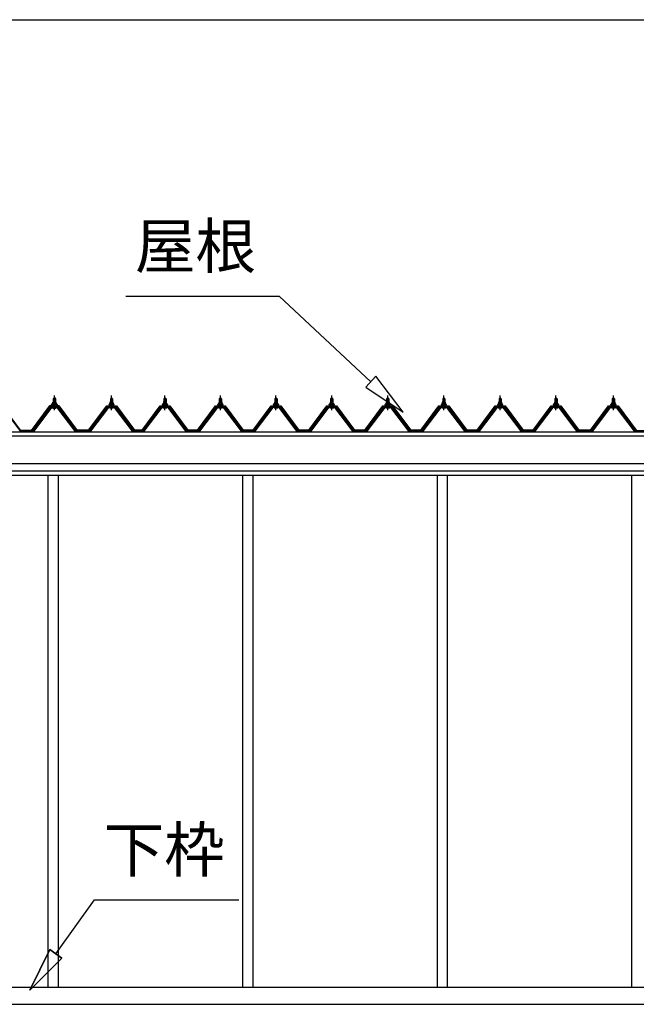
# Model space of a CAD drawing. Extents: x 868 to 32764, y 362 to 22484.
# Drawn here: x 17390 to 19612, y 6182 to 9730 of the extents above; entities that cross this region are included whole.
import ezdxf
from ezdxf.enums import TextEntityAlignment as Align

# ---------------------------------------------------------------- set-up
doc = ezdxf.new("R2010")
doc.units = 0
doc.header["$LTSCALE"] = 80
doc.header["$MEASUREMENT"] = 0
doc.linetypes.add('CENTER1', pattern=[10, 6.25, -1.25, 1.25, -1.25])
for name, color, linetype in [('2-0', 7, 'CONTINUOUS'), ('2-1', 7, 'CONTINUOUS'), ('SUNPOU', 4, 'CONTINUOUS')]:
    doc.layers.add(name, color=color, linetype=linetype)
doc.styles.get("Standard").update_dxf_attribs({"font": 'txt', "bigfont": 'BIGFONT'})

msp = doc.modelspace()

# ---------------------------------------------------------------- linework, layer by layer
at = {"layer": '2-0', "color": 6, "linetype": 'CENTER1'}
for p, q in [((17515.2, 8323.1), (17515.2, 8375.6)), ((17721.3, 8323.1), (17721.3, 8375.6)), ((17913.7, 8323.1), (17913.7, 8375.6)), ((18113.7, 8323.1), (18113.7, 8375.6)), ((18313.7, 8323.1), (18313.7, 8375.6)), ((18514.7, 8323.1), (18514.7, 8375.6)), ((18716.7, 8323.1), (18716.7, 8375.6)), ((18918.7, 8323.1), (18918.7, 8375.6)), ((19121.7, 8323.1), (19121.7, 8375.6)), ((19322.7, 8323.1), (19322.7, 8375.6)), ((19529.7, 8323.1), (19529.7, 8375.6))]:
    msp.add_line(p, q, dxfattribs=at)
at = {"layer": '2-0', "color": 2, "linetype": 'Continuous'}
for p, q in [((17326.8, 8338.1), (17391.7, 8250.6)), ((17497.7, 8338.1), (17432.7, 8250.6)), ((17532.7, 8338.1), (17497.7, 8338.1)), ((17597.7, 8250.6), (17532.7, 8338.1)), ((17638.8, 8250.6), (17703.8, 8338.1)), ((17703.8, 8338.1), (17738.8, 8338.1)), ((17738.8, 8338.1), (17803.8, 8250.6)), ((17831.3, 8250.6), (17896.2, 8338.1)), ((17896.2, 8338.1), (17931.3, 8338.1)), ((17931.3, 8338.1), (17996.2, 8250.6)), ((18031.3, 8250.6), (18096.2, 8338.1)), ((18096.2, 8338.1), (18131.3, 8338.1)), ((18131.3, 8338.1), (18196.2, 8250.6)), ((18231.3, 8250.6), (18296.3, 8338.1)), ((18296.3, 8338.1), (18331.2, 8338.1)), ((18331.2, 8338.1), (18396.2, 8250.6)), ((18432.3, 8250.6), (18497.2, 8338.1)), ((18497.2, 8338.1), (18532.2, 8338.1)), ((18532.2, 8338.1), (18597.2, 8250.6)), ((18634.3, 8250.6), (18699.2, 8338.1)), ((18699.2, 8338.1), (18734.3, 8338.1)), ((18734.3, 8338.1), (18799.2, 8250.6)), ((18836.3, 8250.6), (18901.2, 8338.1)), ((18901.2, 8338.1), (18936.3, 8338.1)), ((18936.3, 8338.1), (19001.2, 8250.6)), ((19039.3, 8250.6), (19104.2, 8338.1)), ((19104.2, 8338.1), (19139.3, 8338.1)), ((19139.3, 8338.1), (19204.2, 8250.6)), ((19240.3, 8250.6), (19305.2, 8338.1)), ((19305.2, 8338.1), (19340.3, 8338.1)), ((19340.3, 8338.1), (19405.2, 8250.6)), ((19447.3, 8250.6), (19512.2, 8338.1)), ((19512.2, 8338.1), (19547.3, 8338.1)), ((19547.3, 8338.1), (19612.2, 8250.6)), ((17391.5, 8250.1), (17326.5, 8337.6)), ((17433, 8250.1), (17498, 8337.6)), ((17498, 8337.6), (17532.5, 8337.6)), ((17532.5, 8337.6), (17597.5, 8250.1)), ((17704, 8337.6), (17639, 8250.1)), ((17738.5, 8337.6), (17704, 8337.6)), ((17803.5, 8250.1), (17738.5, 8337.6)), ((17896.5, 8337.6), (17831.5, 8250.1)), ((17931, 8337.6), (17896.5, 8337.6)), ((17996, 8250.1), (17931, 8337.6)), ((18096.5, 8337.6), (18031.5, 8250.1)), ((18131, 8337.6), (18096.5, 8337.6)), ((18196, 8250.1), (18131, 8337.6)), ((18296.5, 8337.6), (18231.5, 8250.1)), ((18331, 8337.6), (18296.5, 8337.6)), ((18396, 8250.1), (18331, 8337.6)), ((18497.5, 8337.6), (18432.5, 8250.1)), ((18532, 8337.6), (18497.5, 8337.6)), ((18597, 8250.1), (18532, 8337.6)), ((18699.5, 8337.6), (18634.5, 8250.1)), ((18734, 8337.6), (18699.5, 8337.6)), ((18799, 8250.1), (18734, 8337.6)), ((18901.5, 8337.6), (18836.5, 8250.1)), ((18936, 8337.6), (18901.5, 8337.6)), ((19001, 8250.1), (18936, 8337.6)), ((19104.5, 8337.6), (19039.5, 8250.1)), ((19139, 8337.6), (19104.5, 8337.6)), ((19204, 8250.1), (19139, 8337.6)), ((19305.5, 8337.6), (19240.5, 8250.1)), ((19340, 8337.6), (19305.5, 8337.6)), ((19405, 8250.1), (19340, 8337.6)), ((19512.5, 8337.6), (19447.5, 8250.1)), ((19547, 8337.6), (19512.5, 8337.6)), ((19612, 8250.1), (19547, 8337.6)), ((17433, 8250.1), (17391.5, 8250.1)), ((17391.7, 8250.6), (17432.7, 8250.6)), ((17597.5, 8250.1), (17639, 8250.1)), ((17638.8, 8250.6), (17597.8, 8250.6)), ((17803.5, 8250.1), (17831.5, 8250.1)), ((17831.3, 8250.6), (17803.8, 8250.6)), ((17996, 8250.1), (18031.5, 8250.1)), ((18031.3, 8250.6), (17996.2, 8250.6)), ((18196, 8250.1), (18231.5, 8250.1)), ((18231.3, 8250.6), (18196.2, 8250.6)), ((18396, 8250.1), (18432.5, 8250.1)), ((18432.3, 8250.6), (18396.2, 8250.6)), ((18597, 8250.1), (18634.5, 8250.1)), ((18634.3, 8250.6), (18597.2, 8250.6)), ((18799, 8250.1), (18836.5, 8250.1)), ((18836.3, 8250.6), (18799.2, 8250.6)), ((19001, 8250.1), (19039.5, 8250.1)), ((19039.3, 8250.6), (19001.2, 8250.6)), ((19204, 8250.1), (19240.5, 8250.1)), ((19240.3, 8250.6), (19204.2, 8250.6)), ((19405, 8250.1), (19447.5, 8250.1)), ((19447.3, 8250.6), (19405.2, 8250.6)), ((19612, 8250.1), (19653.5, 8250.1))]:
    msp.add_line(p, q, dxfattribs=at)
at = {"layer": '2-0', "color": 3, "linetype": 'Continuous'}
for p, q in [((17505.2, 8342.1), (17505.2, 8343.1)), ((17505.2, 8343.1), (17506.7, 8343.1)), ((17507.4, 8342.1), (17505.2, 8342.1)), ((17506.7, 8343.1), (17508.8, 8347.1)), ((17507.4, 8342.1), (17509.4, 8346.1)), ((17507.4, 8340.1), (17507.4, 8342.1)), ((17523.1, 8340.1), (17507.4, 8340.1)), ((17508.3, 8339.1), (17508.3, 8340.1)), ((17508.3, 8340.1), (17522.1, 8340.1)), ((17508.8, 8347.1), (17521.7, 8347.1)), ((17509.4, 8346.1), (17521.1, 8346.1)), ((17509.5, 8347.1), (17509.5, 8351.6)), ((17521, 8347.1), (17509.5, 8347.1)), ((17510.9, 8352.1), (17519.6, 8352.1)), ((17511.2, 8364.1), (17515.2, 8368.1)), ((17519.2, 8364.1), (17511.2, 8364.1)), ((17511.2, 8364.1), (17511.2, 8352.1)), ((17512.4, 8351.6), (17512.4, 8347.1)), ((17515.2, 8368.1), (17519.2, 8364.1)), ((17518.1, 8351.6), (17518.1, 8347.1)), ((17519.2, 8364.1), (17519.2, 8352.1)), ((17521, 8351.6), (17521, 8347.1)), ((17521.1, 8346.1), (17523.1, 8342.1)), ((17521.7, 8347.1), (17523.7, 8343.1)), ((17522.1, 8340.1), (17522.1, 8339.1)), ((17523.1, 8342.1), (17523.1, 8340.1)), ((17525.2, 8342.1), (17523.1, 8342.1)), ((17523.7, 8343.1), (17525.2, 8343.1)), ((17525.2, 8343.1), (17525.2, 8342.1)), ((17712.8, 8343.1), (17711.3, 8343.1)), ((17711.3, 8343.1), (17711.3, 8342.1)), ((17711.3, 8342.1), (17713.4, 8342.1)), ((17714.8, 8347.1), (17712.8, 8343.1)), ((17715.4, 8346.1), (17713.4, 8342.1)), ((17713.4, 8342.1), (17713.4, 8340.1)), ((17713.4, 8340.1), (17729.1, 8340.1)), ((17714.4, 8340.1), (17714.4, 8339.1)), ((17728.2, 8340.1), (17714.4, 8340.1)), ((17727.8, 8347.1), (17714.8, 8347.1)), ((17727.1, 8346.1), (17715.4, 8346.1)), ((17715.5, 8351.6), (17715.5, 8347.1)), ((17715.5, 8347.1), (17727, 8347.1)), ((17725.6, 8352.1), (17716.9, 8352.1)), ((17721.3, 8368.1), (17717.3, 8364.1)), ((17717.3, 8364.1), (17725.3, 8364.1)), ((17717.3, 8364.1), (17717.3, 8352.1)), ((17718.4, 8351.6), (17718.4, 8347.1)), ((17725.3, 8364.1), (17721.3, 8368.1)), ((17724.1, 8351.6), (17724.1, 8347.1)), ((17725.3, 8364.1), (17725.3, 8352.1)), ((17727, 8347.1), (17727, 8351.6)), ((17729.1, 8342.1), (17727.1, 8346.1)), ((17729.8, 8343.1), (17727.8, 8347.1)), ((17728.2, 8339.1), (17728.2, 8340.1)), ((17729.1, 8340.1), (17729.1, 8342.1)), ((17729.1, 8342.1), (17731.3, 8342.1)), ((17731.3, 8343.1), (17729.8, 8343.1)), ((17731.3, 8342.1), (17731.3, 8343.1)), ((17905.2, 8343.1), (17903.7, 8343.1)), ((17903.7, 8343.1), (17903.7, 8342.1)), ((17903.7, 8342.1), (17905.9, 8342.1)), ((17907.2, 8347.1), (17905.2, 8343.1)), ((17907.9, 8346.1), (17905.9, 8342.1)), ((17905.9, 8342.1), (17905.9, 8340.1)), ((17905.9, 8340.1), (17921.6, 8340.1)), ((17906.9, 8340.1), (17906.9, 8339.1)), ((17920.6, 8340.1), (17906.9, 8340.1)), ((17920.2, 8347.1), (17907.2, 8347.1)), ((17919.6, 8346.1), (17907.9, 8346.1)), ((17908, 8351.6), (17908, 8347.1)), ((17908, 8347.1), (17919.5, 8347.1)), ((17918.1, 8352.1), (17909.4, 8352.1)), ((17913.7, 8368.1), (17909.8, 8364.1)), ((17909.8, 8364.1), (17917.8, 8364.1)), ((17909.8, 8364.1), (17909.8, 8352.1)), ((17910.9, 8351.6), (17910.9, 8347.1)), ((17917.8, 8364.1), (17913.7, 8368.1)), ((17916.6, 8351.6), (17916.6, 8347.1)), ((17917.8, 8364.1), (17917.8, 8352.1)), ((17919.5, 8347.1), (17919.5, 8351.6)), ((17921.6, 8342.1), (17919.6, 8346.1)), ((17922.2, 8343.1), (17920.2, 8347.1)), ((17920.6, 8339.1), (17920.6, 8340.1)), ((17921.6, 8340.1), (17921.6, 8342.1)), ((17921.6, 8342.1), (17923.7, 8342.1)), ((17923.7, 8343.1), (17922.2, 8343.1)), ((17923.7, 8342.1), (17923.7, 8343.1)), ((18105.3, 8343.1), (18103.7, 8343.1)), ((18103.7, 8343.1), (18103.7, 8342.1)), ((18103.7, 8342.1), (18105.9, 8342.1)), ((18107.2, 8347.1), (18105.3, 8343.1)), ((18107.9, 8346.1), (18105.9, 8342.1)), ((18105.9, 8342.1), (18105.9, 8340.1)), ((18105.9, 8340.1), (18121.6, 8340.1)), ((18106.8, 8340.1), (18106.8, 8339.1)), ((18120.6, 8340.1), (18106.8, 8340.1)), ((18120.2, 8347.1), (18107.2, 8347.1)), ((18119.6, 8346.1), (18107.9, 8346.1)), ((18108, 8351.6), (18108, 8347.1)), ((18108, 8347.1), (18119.5, 8347.1)), ((18118.1, 8352.1), (18109.4, 8352.1)), ((18113.7, 8368.1), (18109.7, 8364.1)), ((18109.7, 8364.1), (18117.7, 8364.1)), ((18109.7, 8364.1), (18109.7, 8352.1)), ((18110.9, 8351.6), (18110.9, 8347.1)), ((18117.7, 8364.1), (18113.7, 8368.1)), ((18116.6, 8351.6), (18116.6, 8347.1)), ((18117.7, 8364.1), (18117.7, 8352.1)), ((18119.5, 8347.1), (18119.5, 8351.6)), ((18121.6, 8342.1), (18119.6, 8346.1)), ((18122.2, 8343.1), (18120.2, 8347.1)), ((18120.6, 8339.1), (18120.6, 8340.1)), ((18121.6, 8340.1), (18121.6, 8342.1)), ((18121.6, 8342.1), (18123.7, 8342.1)), ((18123.7, 8343.1), (18122.2, 8343.1)), ((18123.7, 8342.1), (18123.7, 8343.1)), ((18305.2, 8343.1), (18303.7, 8343.1)), ((18303.7, 8343.1), (18303.7, 8342.1)), ((18303.7, 8342.1), (18305.9, 8342.1)), ((18307.2, 8347.1), (18305.2, 8343.1)), ((18307.9, 8346.1), (18305.9, 8342.1)), ((18305.9, 8342.1), (18305.9, 8340.1)), ((18305.9, 8340.1), (18321.6, 8340.1)), ((18306.9, 8340.1), (18306.9, 8339.1)), ((18320.6, 8340.1), (18306.9, 8340.1)), ((18320.2, 8347.1), (18307.2, 8347.1)), ((18319.6, 8346.1), (18307.9, 8346.1)), ((18308, 8351.6), (18308, 8347.1)), ((18308, 8347.1), (18319.5, 8347.1)), ((18318.1, 8352.1), (18309.4, 8352.1)), ((18313.7, 8368.1), (18309.7, 8364.1)), ((18309.7, 8364.1), (18317.8, 8364.1)), ((18309.7, 8364.1), (18309.7, 8352.1)), ((18310.9, 8351.6), (18310.9, 8347.1)), ((18317.8, 8364.1), (18313.7, 8368.1)), ((18316.6, 8351.6), (18316.6, 8347.1)), ((18317.8, 8364.1), (18317.8, 8352.1)), ((18319.5, 8347.1), (18319.5, 8351.6)), ((18321.6, 8342.1), (18319.6, 8346.1)), ((18322.3, 8343.1), (18320.2, 8347.1)), ((18320.6, 8339.1), (18320.6, 8340.1)), ((18321.6, 8340.1), (18321.6, 8342.1)), ((18321.6, 8342.1), (18323.8, 8342.1)), ((18323.8, 8343.1), (18322.3, 8343.1)), ((18323.8, 8342.1), (18323.8, 8343.1)), ((18506.2, 8343.1), (18504.7, 8343.1)), ((18504.7, 8343.1), (18504.7, 8342.1)), ((18504.7, 8342.1), (18506.9, 8342.1)), ((18508.2, 8347.1), (18506.2, 8343.1)), ((18508.9, 8346.1), (18506.9, 8342.1)), ((18506.9, 8342.1), (18506.9, 8340.1)), ((18506.9, 8340.1), (18522.6, 8340.1)), ((18507.9, 8340.1), (18507.9, 8339.1)), ((18521.6, 8340.1), (18507.9, 8340.1)), ((18521.2, 8347.1), (18508.2, 8347.1)), ((18520.6, 8346.1), (18508.9, 8346.1)), ((18509, 8351.6), (18509, 8347.1)), ((18509, 8347.1), (18520.5, 8347.1)), ((18519.1, 8352.1), (18510.4, 8352.1)), ((18514.7, 8368.1), (18510.7, 8364.1)), ((18510.7, 8364.1), (18518.8, 8364.1)), ((18510.7, 8364.1), (18510.7, 8352.1)), ((18511.9, 8351.6), (18511.9, 8347.1)), ((18518.8, 8364.1), (18514.7, 8368.1)), ((18517.6, 8351.6), (18517.6, 8347.1)), ((18518.8, 8364.1), (18518.8, 8352.1)), ((18520.5, 8347.1), (18520.5, 8351.6)), ((18522.6, 8342.1), (18520.6, 8346.1)), ((18523.3, 8343.1), (18521.2, 8347.1)), ((18521.6, 8339.1), (18521.6, 8340.1)), ((18522.6, 8340.1), (18522.6, 8342.1)), ((18522.6, 8342.1), (18524.7, 8342.1)), ((18524.7, 8343.1), (18523.3, 8343.1)), ((18524.7, 8342.1), (18524.7, 8343.1)), ((18708.3, 8343.1), (18706.7, 8343.1)), ((18706.7, 8343.1), (18706.7, 8342.1)), ((18706.7, 8342.1), (18708.9, 8342.1)), ((18710.2, 8347.1), (18708.3, 8343.1)), ((18710.9, 8346.1), (18708.9, 8342.1)), ((18708.9, 8342.1), (18708.9, 8340.1)), ((18708.9, 8340.1), (18724.6, 8340.1)), ((18709.9, 8340.1), (18709.9, 8339.1)), ((18723.6, 8340.1), (18709.9, 8340.1)), ((18723.2, 8347.1), (18710.2, 8347.1)), ((18722.6, 8346.1), (18710.9, 8346.1)), ((18711, 8351.6), (18711, 8347.1)), ((18711, 8347.1), (18722.5, 8347.1)), ((18721.1, 8352.1), (18712.4, 8352.1)), ((18716.7, 8368.1), (18712.7, 8364.1)), ((18712.7, 8364.1), (18720.8, 8364.1)), ((18712.7, 8364.1), (18712.7, 8352.1)), ((18713.9, 8351.6), (18713.9, 8347.1)), ((18720.8, 8364.1), (18716.7, 8368.1)), ((18719.6, 8351.6), (18719.6, 8347.1)), ((18720.8, 8364.1), (18720.8, 8352.1)), ((18722.5, 8347.1), (18722.5, 8351.6)), ((18724.6, 8342.1), (18722.6, 8346.1)), ((18725.3, 8343.1), (18723.2, 8347.1)), ((18723.6, 8339.1), (18723.6, 8340.1)), ((18724.6, 8340.1), (18724.6, 8342.1)), ((18724.6, 8342.1), (18726.7, 8342.1)), ((18726.7, 8343.1), (18725.3, 8343.1)), ((18726.7, 8342.1), (18726.7, 8343.1)), ((18910.2, 8343.1), (18908.7, 8343.1)), ((18908.7, 8343.1), (18908.7, 8342.1)), ((18908.7, 8342.1), (18910.9, 8342.1)), ((18912.2, 8347.1), (18910.2, 8343.1)), ((18912.9, 8346.1), (18910.9, 8342.1)), ((18910.9, 8342.1), (18910.9, 8340.1)), ((18910.9, 8340.1), (18926.6, 8340.1)), ((18911.9, 8340.1), (18911.9, 8339.1)), ((18925.6, 8340.1), (18911.9, 8340.1)), ((18925.2, 8347.1), (18912.2, 8347.1)), ((18924.6, 8346.1), (18912.9, 8346.1)), ((18913, 8351.6), (18913, 8347.1)), ((18913, 8347.1), (18924.5, 8347.1)), ((18923.1, 8352.1), (18914.4, 8352.1)), ((18918.7, 8368.1), (18914.7, 8364.1)), ((18914.7, 8364.1), (18922.8, 8364.1)), ((18914.7, 8364.1), (18914.7, 8352.1)), ((18915.9, 8351.6), (18915.9, 8347.1)), ((18922.8, 8364.1), (18918.7, 8368.1)), ((18921.6, 8351.6), (18921.6, 8347.1)), ((18922.8, 8364.1), (18922.8, 8352.1)), ((18924.5, 8347.1), (18924.5, 8351.6)), ((18926.6, 8342.1), (18924.6, 8346.1)), ((18927.2, 8343.1), (18925.2, 8347.1)), ((18925.6, 8339.1), (18925.6, 8340.1)), ((18926.6, 8340.1), (18926.6, 8342.1)), ((18926.6, 8342.1), (18928.8, 8342.1)), ((18928.8, 8343.1), (18927.2, 8343.1)), ((18928.8, 8342.1), (18928.8, 8343.1)), ((19113.3, 8343.1), (19111.7, 8343.1)), ((19111.7, 8343.1), (19111.7, 8342.1)), ((19111.7, 8342.1), (19113.9, 8342.1)), ((19115.2, 8347.1), (19113.3, 8343.1)), ((19115.9, 8346.1), (19113.9, 8342.1)), ((19113.9, 8342.1), (19113.9, 8340.1)), ((19113.9, 8340.1), (19129.6, 8340.1)), ((19114.9, 8340.1), (19114.9, 8339.1)), ((19128.6, 8340.1), (19114.9, 8340.1)), ((19128.2, 8347.1), (19115.2, 8347.1)), ((19127.6, 8346.1), (19115.9, 8346.1)), ((19116, 8351.6), (19116, 8347.1)), ((19116, 8347.1), (19127.5, 8347.1)), ((19126.1, 8352.1), (19117.4, 8352.1)), ((19121.7, 8368.1), (19117.7, 8364.1)), ((19117.7, 8364.1), (19125.8, 8364.1)), ((19117.7, 8364.1), (19117.7, 8352.1)), ((19118.9, 8351.6), (19118.9, 8347.1)), ((19125.8, 8364.1), (19121.7, 8368.1)), ((19124.6, 8351.6), (19124.6, 8347.1)), ((19125.8, 8364.1), (19125.8, 8352.1)), ((19127.5, 8347.1), (19127.5, 8351.6)), ((19129.6, 8342.1), (19127.6, 8346.1)), ((19130.3, 8343.1), (19128.2, 8347.1)), ((19128.6, 8339.1), (19128.6, 8340.1)), ((19129.6, 8340.1), (19129.6, 8342.1)), ((19129.6, 8342.1), (19131.8, 8342.1)), ((19131.8, 8343.1), (19130.3, 8343.1)), ((19131.8, 8342.1), (19131.8, 8343.1)), ((19314.2, 8343.1), (19312.7, 8343.1)), ((19312.7, 8343.1), (19312.7, 8342.1)), ((19312.7, 8342.1), (19314.9, 8342.1)), ((19316.2, 8347.1), (19314.2, 8343.1)), ((19316.9, 8346.1), (19314.9, 8342.1)), ((19314.9, 8342.1), (19314.9, 8340.1)), ((19314.9, 8340.1), (19330.6, 8340.1)), ((19315.9, 8340.1), (19315.9, 8339.1)), ((19329.6, 8340.1), (19315.9, 8340.1)), ((19329.2, 8347.1), (19316.2, 8347.1)), ((19328.6, 8346.1), (19316.9, 8346.1)), ((19317, 8351.6), (19317, 8347.1)), ((19317, 8347.1), (19328.5, 8347.1)), ((19327.1, 8352.1), (19318.4, 8352.1)), ((19322.7, 8368.1), (19318.7, 8364.1)), ((19318.7, 8364.1), (19326.7, 8364.1)), ((19318.7, 8364.1), (19318.7, 8352.1)), ((19319.9, 8351.6), (19319.9, 8347.1)), ((19326.7, 8364.1), (19322.7, 8368.1)), ((19325.6, 8351.6), (19325.6, 8347.1)), ((19326.7, 8364.1), (19326.7, 8352.1)), ((19328.5, 8347.1), (19328.5, 8351.6)), ((19330.6, 8342.1), (19328.6, 8346.1)), ((19331.2, 8343.1), (19329.2, 8347.1)), ((19329.6, 8339.1), (19329.6, 8340.1)), ((19330.6, 8340.1), (19330.6, 8342.1)), ((19330.6, 8342.1), (19332.7, 8342.1)), ((19332.7, 8343.1), (19331.2, 8343.1)), ((19332.7, 8342.1), (19332.7, 8343.1)), ((19521.3, 8343.1), (19519.7, 8343.1)), ((19519.7, 8343.1), (19519.7, 8342.1)), ((19519.7, 8342.1), (19521.9, 8342.1)), ((19523.2, 8347.1), (19521.3, 8343.1)), ((19523.9, 8346.1), (19521.9, 8342.1)), ((19521.9, 8342.1), (19521.9, 8340.1)), ((19521.9, 8340.1), (19537.6, 8340.1)), ((19522.9, 8340.1), (19522.9, 8339.1)), ((19536.6, 8340.1), (19522.9, 8340.1)), ((19536.2, 8347.1), (19523.2, 8347.1)), ((19535.6, 8346.1), (19523.9, 8346.1)), ((19524, 8351.6), (19524, 8347.1)), ((19524, 8347.1), (19535.5, 8347.1)), ((19534.1, 8352.1), (19525.4, 8352.1)), ((19529.7, 8368.1), (19525.7, 8364.1)), ((19525.7, 8364.1), (19533.8, 8364.1)), ((19525.7, 8364.1), (19525.7, 8352.1)), ((19526.9, 8351.6), (19526.9, 8347.1)), ((19533.8, 8364.1), (19529.7, 8368.1)), ((19532.6, 8351.6), (19532.6, 8347.1)), ((19533.8, 8364.1), (19533.8, 8352.1)), ((19535.5, 8347.1), (19535.5, 8351.6)), ((19537.6, 8342.1), (19535.6, 8346.1)), ((19538.3, 8343.1), (19536.2, 8347.1)), ((19536.6, 8339.1), (19536.6, 8340.1)), ((19537.6, 8340.1), (19537.6, 8342.1)), ((19537.6, 8342.1), (19539.7, 8342.1)), ((19539.7, 8343.1), (19538.3, 8343.1)), ((19539.7, 8342.1), (19539.7, 8343.1)), ((17500.6, 8334.3), (17435.2, 8247.2)), ((17437.1, 8245.8), (17502.4, 8332.9)), ((17505.3, 8332.9), (17440.8, 8246.9)), ((17528.1, 8335.2), (17502.4, 8335.2)), ((17502.4, 8332.9), (17528.1, 8332.9)), ((17509.4, 8330.6), (17521.1, 8330.6)), ((17511.2, 8337.6), (17511.2, 8335.2)), ((17519.2, 8337.6), (17519.2, 8335.2)), ((17589.7, 8246.9), (17525.2, 8332.9)), ((17528.1, 8332.9), (17593.4, 8245.8)), ((17595.2, 8247.2), (17529.9, 8334.3)), ((17641.3, 8247.2), (17706.6, 8334.3)), ((17708.4, 8332.9), (17643.1, 8245.8)), ((17646.8, 8246.9), (17711.3, 8332.9)), ((17708.4, 8335.2), (17734.1, 8335.2)), ((17734.1, 8332.9), (17708.4, 8332.9)), ((17727.1, 8330.6), (17715.4, 8330.6)), ((17717.3, 8337.6), (17717.3, 8335.2)), ((17725.3, 8337.6), (17725.3, 8335.2)), ((17731.2, 8332.9), (17795.7, 8246.9)), ((17799.4, 8245.8), (17734.1, 8332.9)), ((17736, 8334.3), (17801.3, 8247.2)), ((17833.7, 8247.2), (17899.1, 8334.3)), ((17900.9, 8332.9), (17835.6, 8245.8)), ((17839.3, 8246.9), (17903.8, 8332.9)), ((17900.9, 8335.2), (17926.6, 8335.2)), ((17926.6, 8332.9), (17900.9, 8332.9)), ((17919.6, 8330.6), (17907.9, 8330.6)), ((17909.8, 8337.6), (17909.8, 8335.2)), ((17917.8, 8337.6), (17917.8, 8335.2)), ((17923.7, 8332.9), (17988.2, 8246.9)), ((17991.9, 8245.8), (17926.6, 8332.9)), ((17928.4, 8334.3), (17993.7, 8247.2)), ((18033.7, 8247.2), (18099.1, 8334.3)), ((18100.9, 8332.9), (18035.6, 8245.8)), ((18039.3, 8246.9), (18103.8, 8332.9)), ((18100.9, 8335.2), (18126.6, 8335.2)), ((18126.6, 8332.9), (18100.9, 8332.9)), ((18119.6, 8330.6), (18107.9, 8330.6)), ((18109.7, 8337.6), (18109.7, 8335.2)), ((18117.7, 8337.6), (18117.7, 8335.2)), ((18123.7, 8332.9), (18188.2, 8246.9)), ((18191.9, 8245.8), (18126.6, 8332.9)), ((18128.4, 8334.3), (18193.7, 8247.2)), ((18233.7, 8247.2), (18299.1, 8334.3)), ((18300.9, 8332.9), (18235.6, 8245.8)), ((18239.3, 8246.9), (18303.8, 8332.9)), ((18300.9, 8335.2), (18326.6, 8335.2)), ((18326.6, 8332.9), (18300.9, 8332.9)), ((18319.6, 8330.6), (18307.9, 8330.6)), ((18309.7, 8337.6), (18309.7, 8335.2)), ((18317.8, 8337.6), (18317.8, 8335.2)), ((18323.7, 8332.9), (18388.2, 8246.9)), ((18391.9, 8245.8), (18326.6, 8332.9)), ((18328.4, 8334.3), (18393.7, 8247.2)), ((18434.7, 8247.2), (18500.1, 8334.3)), ((18501.9, 8332.9), (18436.6, 8245.8)), ((18440.3, 8246.9), (18504.8, 8332.9)), ((18501.9, 8335.2), (18527.6, 8335.2)), ((18527.6, 8332.9), (18501.9, 8332.9)), ((18520.6, 8330.6), (18508.9, 8330.6)), ((18510.7, 8337.6), (18510.7, 8335.2)), ((18518.8, 8337.6), (18518.8, 8335.2)), ((18524.7, 8332.9), (18589.2, 8246.9)), ((18592.9, 8245.8), (18527.6, 8332.9)), ((18529.4, 8334.3), (18594.8, 8247.2)), ((18636.8, 8247.2), (18702.1, 8334.3)), ((18703.9, 8332.9), (18638.6, 8245.8)), ((18642.3, 8246.9), (18706.8, 8332.9)), ((18703.9, 8335.2), (18729.6, 8335.2)), ((18729.6, 8332.9), (18703.9, 8332.9)), ((18722.6, 8330.6), (18710.9, 8330.6)), ((18712.7, 8337.6), (18712.7, 8335.2)), ((18720.8, 8337.6), (18720.8, 8335.2)), ((18726.7, 8332.9), (18791.2, 8246.9)), ((18794.9, 8245.8), (18729.6, 8332.9)), ((18731.4, 8334.3), (18796.8, 8247.2)), ((18838.7, 8247.2), (18904.1, 8334.3)), ((18905.9, 8332.9), (18840.6, 8245.8)), ((18844.3, 8246.9), (18908.8, 8332.9)), ((18905.9, 8335.2), (18931.6, 8335.2)), ((18931.6, 8332.9), (18905.9, 8332.9)), ((18924.6, 8330.6), (18912.9, 8330.6)), ((18914.7, 8337.6), (18914.7, 8335.2)), ((18922.8, 8337.6), (18922.8, 8335.2)), ((18928.7, 8332.9), (18993.2, 8246.9)), ((18996.9, 8245.8), (18931.6, 8332.9)), ((18933.4, 8334.3), (18998.8, 8247.2)), ((19041.7, 8247.2), (19107.1, 8334.3)), ((19108.9, 8332.9), (19043.6, 8245.8)), ((19047.3, 8246.9), (19111.8, 8332.9)), ((19108.9, 8335.2), (19134.6, 8335.2)), ((19134.6, 8332.9), (19108.9, 8332.9)), ((19127.6, 8330.6), (19115.9, 8330.6)), ((19117.7, 8337.6), (19117.7, 8335.2)), ((19125.8, 8337.6), (19125.8, 8335.2)), ((19131.7, 8332.9), (19196.2, 8246.9)), ((19199.9, 8245.8), (19134.6, 8332.9)), ((19136.4, 8334.3), (19201.8, 8247.2)), ((19242.7, 8247.2), (19308.1, 8334.3)), ((19309.9, 8332.9), (19244.6, 8245.8)), ((19248.3, 8246.9), (19312.8, 8332.9)), ((19309.9, 8335.2), (19335.6, 8335.2)), ((19335.6, 8332.9), (19309.9, 8332.9)), ((19328.6, 8330.6), (19316.9, 8330.6)), ((19318.7, 8337.6), (19318.7, 8335.2)), ((19326.7, 8337.6), (19326.7, 8335.2)), ((19332.7, 8332.9), (19397.2, 8246.9)), ((19400.9, 8245.8), (19335.6, 8332.9)), ((19337.4, 8334.3), (19402.8, 8247.2)), ((19449.7, 8247.2), (19515.1, 8334.3)), ((19516.9, 8332.9), (19451.6, 8245.8)), ((19455.3, 8246.9), (19519.8, 8332.9)), ((19516.9, 8335.2), (19542.6, 8335.2)), ((19542.6, 8332.9), (19516.9, 8332.9)), ((19535.6, 8330.6), (19523.9, 8330.6)), ((19525.7, 8337.6), (19525.7, 8335.2)), ((19533.8, 8337.6), (19533.8, 8335.2)), ((19539.7, 8332.9), (19604.2, 8246.9)), ((19607.9, 8245.8), (19542.6, 8332.9)), ((19544.4, 8334.3), (19609.8, 8247.2)), ((17389.2, 8247.2), (17435.2, 8247.2)), ((17440.8, 8246.9), (17436.8, 8244.9)), ((17593.7, 8244.9), (17589.7, 8246.9)), ((17641.3, 8247.2), (17595.3, 8247.2)), ((17642.8, 8244.9), (17646.8, 8246.9)), ((17799.7, 8244.9), (17795.7, 8246.9)), ((17833.7, 8247.2), (17801.3, 8247.2)), ((17835.3, 8244.9), (17839.3, 8246.9)), ((17835.3, 8244.9), (17839.3, 8246.9)), ((17988.2, 8246.9), (17992.2, 8244.9)), ((18033.7, 8247.2), (17993.8, 8247.2)), ((18035.3, 8244.9), (18039.3, 8246.9)), ((18188.2, 8246.9), (18192.2, 8244.9)), ((18233.7, 8247.2), (18193.8, 8247.2)), ((18235.3, 8244.9), (18239.3, 8246.9)), ((18388.2, 8246.9), (18392.2, 8244.9)), ((18434.7, 8247.2), (18393.8, 8247.2)), ((18436.3, 8244.9), (18440.3, 8246.9)), ((18589.2, 8246.9), (18593.2, 8244.9)), ((18636.8, 8247.2), (18594.7, 8247.2)), ((18638.3, 8244.9), (18642.3, 8246.9)), ((18791.2, 8246.9), (18795.2, 8244.9)), ((18838.7, 8247.2), (18796.8, 8247.2)), ((18840.3, 8244.9), (18844.3, 8246.9)), ((18993.2, 8246.9), (18997.2, 8244.9)), ((19041.7, 8247.2), (18998.8, 8247.2)), ((19043.3, 8244.9), (19047.3, 8246.9)), ((19196.2, 8246.9), (19200.2, 8244.9)), ((19242.7, 8247.2), (19201.8, 8247.2)), ((19244.3, 8244.9), (19248.3, 8246.9)), ((19397.2, 8246.9), (19401.2, 8244.9)), ((19449.7, 8247.2), (19402.8, 8247.2)), ((19451.3, 8244.9), (19455.3, 8246.9)), ((19604.2, 8246.9), (19608.2, 8244.9)), ((19655.7, 8247.2), (19609.8, 8247.2)), ((20329.2, 6241.9), (17145.8, 6241.9)), ((13904.7, 6181.9), (20301.7, 6181.9))]:
    msp.add_line(p, q, dxfattribs=at)
at = {"layer": '2-0', "color": 7, "linetype": 'Continuous'}
for p, q in [((17507.4, 8342), (17511.5, 8346.6)), ((17512.1, 8340.6), (17508.1, 8344.2)), ((17517.7, 8340.6), (17511.1, 8346.6)), ((17511.2, 8340.6), (17516.6, 8346.6)), ((17516.2, 8340.6), (17521.3, 8346.2)), ((17523.1, 8340.7), (17516.6, 8346.6)), ((17521.3, 8340.6), (17523.1, 8342.6)), ((17713.4, 8340.7), (17719.9, 8346.6)), ((17715.2, 8340.6), (17713.4, 8342.6)), ((17720.3, 8340.6), (17715.2, 8346.2)), ((17718.8, 8340.6), (17725.5, 8346.6)), ((17725.3, 8340.6), (17719.9, 8346.6)), ((17724.4, 8340.6), (17728.4, 8344.2)), ((17729.1, 8342), (17725, 8346.6)), ((17905.9, 8340.7), (17912.4, 8346.6)), ((17907.7, 8340.6), (17905.9, 8342.6)), ((17912.8, 8340.6), (17907.7, 8346.2)), ((17911.3, 8340.6), (17917.9, 8346.6)), ((17917.8, 8340.6), (17912.4, 8346.6)), ((17916.9, 8340.6), (17920.9, 8344.2)), ((17921.6, 8342), (17917.5, 8346.6)), ((18105.9, 8340.7), (18112.4, 8346.6)), ((18107.7, 8340.6), (18105.9, 8342.6)), ((18112.8, 8340.6), (18107.7, 8346.2)), ((18111.3, 8340.6), (18117.9, 8346.6)), ((18117.8, 8340.6), (18112.4, 8346.6)), ((18116.9, 8340.6), (18120.8, 8344.2)), ((18121.6, 8342), (18117.5, 8346.6)), ((18305.9, 8340.7), (18312.4, 8346.6)), ((18307.7, 8340.6), (18305.9, 8342.6)), ((18312.8, 8340.6), (18307.7, 8346.2)), ((18311.3, 8340.6), (18317.9, 8346.6)), ((18317.8, 8340.6), (18312.4, 8346.6)), ((18316.9, 8340.6), (18320.8, 8344.2)), ((18321.6, 8342), (18317.5, 8346.6)), ((18506.9, 8340.7), (18513.4, 8346.6)), ((18508.7, 8340.6), (18506.9, 8342.6)), ((18513.8, 8340.6), (18508.7, 8346.2)), ((18512.3, 8340.6), (18518.9, 8346.6)), ((18518.8, 8340.6), (18513.4, 8346.6)), ((18517.9, 8340.6), (18521.8, 8344.2)), ((18522.6, 8342), (18518.5, 8346.6)), ((18708.9, 8340.7), (18715.4, 8346.6)), ((18710.7, 8340.6), (18708.9, 8342.6)), ((18715.8, 8340.6), (18710.7, 8346.2)), ((18714.3, 8340.6), (18720.9, 8346.6)), ((18720.8, 8340.6), (18715.4, 8346.6)), ((18719.9, 8340.6), (18723.9, 8344.2)), ((18724.6, 8342), (18720.5, 8346.6)), ((18910.9, 8340.7), (18917.4, 8346.6)), ((18912.7, 8340.6), (18910.9, 8342.6)), ((18917.8, 8340.6), (18912.7, 8346.2)), ((18916.3, 8340.6), (18922.9, 8346.6)), ((18922.8, 8340.6), (18917.4, 8346.6)), ((18921.9, 8340.6), (18925.8, 8344.2)), ((18926.6, 8342), (18922.5, 8346.6)), ((19113.9, 8340.7), (19120.4, 8346.6)), ((19115.7, 8340.6), (19113.9, 8342.6)), ((19120.8, 8340.6), (19115.7, 8346.2)), ((19119.3, 8340.6), (19125.9, 8346.6)), ((19125.8, 8340.6), (19120.4, 8346.6)), ((19124.9, 8340.6), (19128.8, 8344.2)), ((19129.6, 8342), (19125.5, 8346.6)), ((19314.9, 8340.7), (19321.4, 8346.6)), ((19316.7, 8340.6), (19314.9, 8342.6)), ((19321.8, 8340.6), (19316.7, 8346.2)), ((19320.3, 8340.6), (19326.9, 8346.6)), ((19326.8, 8340.6), (19321.4, 8346.6)), ((19325.9, 8340.6), (19329.8, 8344.2)), ((19330.6, 8342), (19326.5, 8346.6)), ((19521.9, 8340.7), (19528.4, 8346.6)), ((19523.7, 8340.6), (19521.9, 8342.6)), ((19528.8, 8340.6), (19523.7, 8346.2)), ((19527.3, 8340.6), (19533.9, 8346.6)), ((19533.8, 8340.6), (19528.4, 8346.6)), ((19532.9, 8340.6), (19536.9, 8344.2)), ((19537.6, 8342), (19533.5, 8346.6))]:
    msp.add_line(p, q, dxfattribs=at)
at = {"layer": '2-0', "color": 6, "linetype": 'Continuous'}
for p, q in [((17512.2, 8364.1), (17511.9, 8364.7)), ((17512.2, 8364.1), (17512.2, 8352.1)), ((17518.2, 8364.1), (17518.6, 8364.7)), ((17518.2, 8364.1), (17518.2, 8352.1)), ((17718.3, 8364.1), (17717.9, 8364.7)), ((17718.3, 8364.1), (17718.3, 8352.1)), ((17724.3, 8364.1), (17724.6, 8364.7)), ((17724.3, 8364.1), (17724.3, 8352.1)), ((17910.7, 8364.1), (17910.4, 8364.7)), ((17910.7, 8364.1), (17910.7, 8352.1)), ((17916.7, 8364.1), (17917.1, 8364.7)), ((17916.7, 8364.1), (17916.7, 8352.1)), ((18110.7, 8364.1), (18110.4, 8364.7)), ((18110.7, 8364.1), (18110.7, 8352.1)), ((18116.7, 8364.1), (18117.1, 8364.7)), ((18116.7, 8364.1), (18116.7, 8352.1)), ((18310.7, 8364.1), (18310.4, 8364.7)), ((18310.7, 8364.1), (18310.7, 8352.1)), ((18316.7, 8364.1), (18317.1, 8364.7)), ((18316.7, 8364.1), (18316.7, 8352.1)), ((18511.7, 8364.1), (18511.4, 8364.7)), ((18511.7, 8364.1), (18511.7, 8352.1)), ((18517.7, 8364.1), (18518.1, 8364.7)), ((18517.7, 8364.1), (18517.7, 8352.1)), ((18713.7, 8364.1), (18713.4, 8364.7)), ((18713.7, 8364.1), (18713.7, 8352.1)), ((18719.7, 8364.1), (18720.1, 8364.7)), ((18719.7, 8364.1), (18719.7, 8352.1)), ((18915.8, 8364.1), (18915.4, 8364.7)), ((18915.8, 8364.1), (18915.8, 8352.1)), ((18921.7, 8364.1), (18922.1, 8364.7)), ((18921.7, 8364.1), (18921.7, 8352.1)), ((19118.7, 8364.1), (19118.4, 8364.7)), ((19118.7, 8364.1), (19118.7, 8352.1)), ((19124.7, 8364.1), (19125.1, 8364.7)), ((19124.7, 8364.1), (19124.7, 8352.1)), ((19319.7, 8364.1), (19319.4, 8364.7)), ((19319.7, 8364.1), (19319.7, 8352.1)), ((19325.7, 8364.1), (19326.1, 8364.7)), ((19325.7, 8364.1), (19325.7, 8352.1)), ((19526.7, 8364.1), (19526.4, 8364.7)), ((19526.7, 8364.1), (19526.7, 8352.1)), ((19532.7, 8364.1), (19533.1, 8364.7)), ((19532.7, 8364.1), (19532.7, 8352.1)), ((17512.2, 8337.6), (17512.2, 8335.2)), ((17518.2, 8337.6), (17518.2, 8335.2)), ((17718.3, 8337.6), (17718.3, 8335.2)), ((17724.3, 8337.6), (17724.3, 8335.2)), ((17910.7, 8337.6), (17910.7, 8335.2)), ((17916.7, 8337.6), (17916.7, 8335.2)), ((18110.7, 8337.6), (18110.7, 8335.2)), ((18116.7, 8337.6), (18116.7, 8335.2)), ((18310.7, 8337.6), (18310.7, 8335.2)), ((18316.7, 8337.6), (18316.7, 8335.2)), ((18511.7, 8337.6), (18511.7, 8335.2)), ((18517.7, 8337.6), (18517.7, 8335.2)), ((18713.7, 8337.6), (18713.7, 8335.2)), ((18719.7, 8337.6), (18719.7, 8335.2)), ((18915.8, 8337.6), (18915.8, 8335.2)), ((18921.7, 8337.6), (18921.7, 8335.2)), ((19118.7, 8337.6), (19118.7, 8335.2)), ((19124.7, 8337.6), (19124.7, 8335.2)), ((19319.7, 8337.6), (19319.7, 8335.2)), ((19325.7, 8337.6), (19325.7, 8335.2)), ((19526.7, 8337.6), (19526.7, 8335.2)), ((19532.7, 8337.6), (19532.7, 8335.2))]:
    msp.add_line(p, q, dxfattribs=at)
at = {"layer": '2-0', "color": 3, "linetype": 'Continuous'}
for centre, radius, start, end in [((17509.3, 8339.1), 1, 180, 270), ((17510.9, 8349.7), 2.37, 52.4439, 127.5561), ((17515.2, 8343.5), 8.6, 70.5485, 109.4515), ((17519.6, 8349.7), 2.37, 52.4439, 127.5561), ((17521.1, 8339.1), 1, 270, 0), ((17715.4, 8339.1), 1, 180, 270), ((17716.9, 8349.7), 2.37, 52.4439, 127.5561), ((17721.3, 8343.5), 8.6, 70.5485, 109.4515), ((17725.6, 8349.7), 2.37, 52.4439, 127.5561), ((17727.2, 8339.1), 1, 270, 0), ((17907.8, 8339.1), 1, 180, 270), ((17909.4, 8349.7), 2.37, 52.4439, 127.5561), ((17913.7, 8343.5), 8.6, 70.5485, 109.4515), ((17918.1, 8349.7), 2.37, 52.4439, 127.5561), ((17919.7, 8339.1), 1, 270, 0), ((18107.8, 8339.1), 1, 180, 270), ((18109.4, 8349.7), 2.37, 52.4439, 127.5561), ((18113.7, 8343.5), 8.6, 70.5485, 109.4515), ((18118.1, 8349.7), 2.37, 52.4439, 127.5561), ((18119.6, 8339.1), 1, 270, 0), ((18307.9, 8339.1), 1, 180, 270), ((18309.4, 8349.7), 2.37, 52.4439, 127.5561), ((18313.7, 8343.5), 8.6, 70.5485, 109.4515), ((18318.1, 8349.7), 2.37, 52.4439, 127.5561), ((18319.7, 8339.1), 1, 270, 0), ((18508.8, 8339.1), 1, 180, 270), ((18510.4, 8349.7), 2.37, 52.4439, 127.5561), ((18514.7, 8343.5), 8.6, 70.5485, 109.4515), ((18519.1, 8349.7), 2.37, 52.4439, 127.5561), ((18520.7, 8339.1), 1, 270, 0), ((18710.9, 8339.1), 1, 180, 270), ((18712.4, 8349.7), 2.37, 52.4439, 127.5561), ((18716.7, 8343.5), 8.6, 70.5485, 109.4515), ((18721.1, 8349.7), 2.37, 52.4439, 127.5561), ((18722.6, 8339.1), 1, 270, 0), ((18912.8, 8339.1), 1, 180, 270), ((18914.4, 8349.7), 2.37, 52.4439, 127.5561), ((18918.7, 8343.5), 8.6, 70.5485, 109.4515), ((18923.1, 8349.7), 2.37, 52.4439, 127.5561), ((18924.6, 8339.1), 1, 270, 0), ((19115.9, 8339.1), 1, 180, 270), ((19117.4, 8349.7), 2.37, 52.4439, 127.5561), ((19121.7, 8343.5), 8.6, 70.5485, 109.4515), ((19126.1, 8349.7), 2.37, 52.4439, 127.5561), ((19127.7, 8339.1), 1, 270, 0), ((19316.8, 8339.1), 1, 180, 270), ((19318.4, 8349.7), 2.37, 52.4439, 127.5561), ((19322.7, 8343.5), 8.6, 70.5485, 109.4515), ((19327.1, 8349.7), 2.37, 52.4439, 127.5561), ((19328.7, 8339.1), 1, 270, 0), ((19523.9, 8339.1), 1, 180, 270), ((19525.4, 8349.7), 2.37, 52.4439, 127.5561), ((19529.7, 8343.5), 8.6, 70.5485, 109.4515), ((19534.1, 8349.7), 2.37, 52.4439, 127.5561), ((19535.7, 8339.1), 1, 270, 0), ((17502.4, 8332.9), 2.3, 90, 143.1301), ((17509.4, 8331.8), 1.15, 90, 270), ((17521.1, 8331.8), 1.15, 270, 90), ((17528.1, 8332.9), 2.3, 36.8699, 90), ((17708.4, 8332.9), 2.3, 90, 143.1301), ((17715.4, 8331.8), 1.15, 90, 270), ((17727.1, 8331.8), 1.15, 270, 90), ((17734.1, 8332.9), 2.3, 36.8699, 90), ((17900.9, 8332.9), 2.3, 90, 143.1301), ((17907.9, 8331.8), 1.15, 90, 270), ((17919.6, 8331.8), 1.15, 270, 90), ((17926.6, 8332.9), 2.3, 36.8699, 90), ((18100.9, 8332.9), 2.3, 90, 143.1301), ((18107.9, 8331.8), 1.15, 90, 270), ((18119.6, 8331.8), 1.15, 270, 90), ((18126.6, 8332.9), 2.3, 36.8699, 90), ((18300.9, 8332.9), 2.3, 90, 143.1301), ((18307.9, 8331.8), 1.15, 90, 270), ((18319.6, 8331.8), 1.15, 270, 90), ((18326.6, 8332.9), 2.3, 36.8699, 90), ((18501.9, 8332.9), 2.3, 90, 143.1301), ((18508.9, 8331.8), 1.15, 90, 270), ((18520.6, 8331.8), 1.15, 270, 90), ((18527.6, 8332.9), 2.3, 36.8699, 90), ((18703.9, 8332.9), 2.3, 90, 143.1301), ((18710.9, 8331.8), 1.15, 90, 270), ((18722.6, 8331.8), 1.15, 270, 90), ((18729.6, 8332.9), 2.3, 36.8699, 90), ((18905.9, 8332.9), 2.3, 90, 143.1301), ((18912.9, 8331.8), 1.15, 90, 270), ((18924.6, 8331.8), 1.15, 270, 90), ((18931.6, 8332.9), 2.3, 36.8699, 90), ((19108.9, 8332.9), 2.3, 90, 143.1301), ((19115.9, 8331.8), 1.15, 90, 270), ((19127.6, 8331.8), 1.15, 270, 90), ((19134.6, 8332.9), 2.3, 36.8699, 90), ((19309.9, 8332.9), 2.3, 90, 143.1301), ((19316.9, 8331.8), 1.15, 90, 270), ((19328.6, 8331.8), 1.15, 270, 90), ((19335.6, 8332.9), 2.3, 36.8699, 90), ((19516.9, 8332.9), 2.3, 90, 143.1301), ((19523.9, 8331.8), 1.15, 90, 270), ((19535.6, 8331.8), 1.15, 270, 90), ((19542.6, 8332.9), 2.3, 36.8699, 90), ((17435.2, 8247.2), 2.3, 270, 323.1301), ((17595.3, 8247.2), 2.3, 216.8699, 270), ((17641.3, 8247.2), 2.3, 270, 323.1301), ((17801.3, 8247.2), 2.3, 216.8699, 270), ((17833.7, 8247.2), 2.3, 270, 323.1301), ((17833.7, 8247.2), 2.3, 270, 323.1301), ((17993.8, 8247.2), 2.3, 216.8699, 270), ((18033.7, 8247.2), 2.3, 270, 323.1301), ((18193.8, 8247.2), 2.3, 216.8699, 270), ((18233.7, 8247.2), 2.3, 270, 323.1301), ((18393.8, 8247.2), 2.3, 216.8699, 270), ((18434.7, 8247.2), 2.3, 270, 323.1301), ((18594.8, 8247.2), 2.3, 216.8699, 270), ((18636.7, 8247.2), 2.3, 270, 323.1301), ((18796.8, 8247.2), 2.3, 216.8699, 270), ((18838.7, 8247.2), 2.3, 270, 323.1301), ((18998.8, 8247.2), 2.3, 216.8699, 270), ((19041.7, 8247.2), 2.3, 270, 323.1301), ((19201.8, 8247.2), 2.3, 216.8699, 270), ((19242.7, 8247.2), 2.3, 270, 323.1301), ((19402.8, 8247.2), 2.3, 216.8699, 270), ((19449.7, 8247.2), 2.3, 270, 323.1301), ((19609.8, 8247.2), 2.3, 216.8699, 270)]:
    msp.add_arc(centre, radius, start, end, dxfattribs=at)
at = {"layer": '2-1', "color": 6, "linetype": 'Continuous'}
for p, q in [((17773.1, 8733.9), (18325.2, 8733.9)), ((18655.5, 8425.4), (18325.2, 8733.9)), ((18673.7, 8444.9), (18637.3, 8405.9)), ((18772.4, 8316.2), (18673.7, 8444.9)), ((18637.3, 8405.9), (18772.4, 8316.2)), ((17520.4, 6363.4), (17660.3, 6558.9)), ((17660.3, 6558.9), (18180.3, 6558.9)), ((17498.7, 6378.9), (17427.3, 6233.3)), ((17427.3, 6233.3), (17498.7, 6378.9)), ((17498.7, 6378.9), (17427.3, 6233.3)), ((17498.7, 6378.9), (17542.1, 6347.9)), ((17542.1, 6347.9), (17498.7, 6378.9)), ((17427.3, 6233.3), (17542.1, 6347.9)), ((17542.1, 6347.9), (17427.3, 6233.3)), ((17542.1, 6347.9), (17427.3, 6233.3))]:
    msp.add_line(p, q, dxfattribs=at)
at = {"layer": '2-1', "color": 4, "linetype": 'Continuous'}
for p, q in [((13789.3, 8244.9), (20417.2, 8244.9)), ((13877.2, 8230.9), (20329.2, 8230.9)), ((13877.2, 8130.9), (20329.2, 8130.9)), ((13877.2, 8103.9), (20329.2, 8103.9)), ((13877.2, 8088.9), (20329.2, 8088.9))]:
    msp.add_line(p, q, dxfattribs=at)
at = {"layer": '2-1', "color": 3, "linetype": 'Continuous'}
for p, q in [((17492.2, 8088.9), (17492.2, 6241.9)), ((17529.2, 8088.9), (17529.2, 6241.9)), ((18193.2, 8088.9), (18193.2, 6241.9)), ((18230.2, 8088.9), (18230.2, 6241.9)), ((18894.2, 8088.9), (18894.2, 6241.9)), ((18931.2, 8088.9), (18931.2, 6241.9)), ((19595.2, 8088.9), (19595.2, 6241.9))]:
    msp.add_line(p, q, dxfattribs=at)
at = {"layer": 'SUNPOU', "color": 4, "linetype": 'Continuous'}
msp.add_line((13834.7, 9729.9), (20371.7, 9729.9), dxfattribs=at)

# ---------------------------------------------------------------- texts
at = {"layer": '2-1', "color": 7, "linetype": 'Continuous'}
msp.add_text('屋根', height=160, rotation=359.9986, dxfattribs=at).set_placement((18023.7, 8893.9), align=Align.MIDDLE)
msp.add_text('下枠', height=160, dxfattribs=at).set_placement((17911, 6718.9), align=Align.MIDDLE)

doc.saveas('drawing.dxf')
